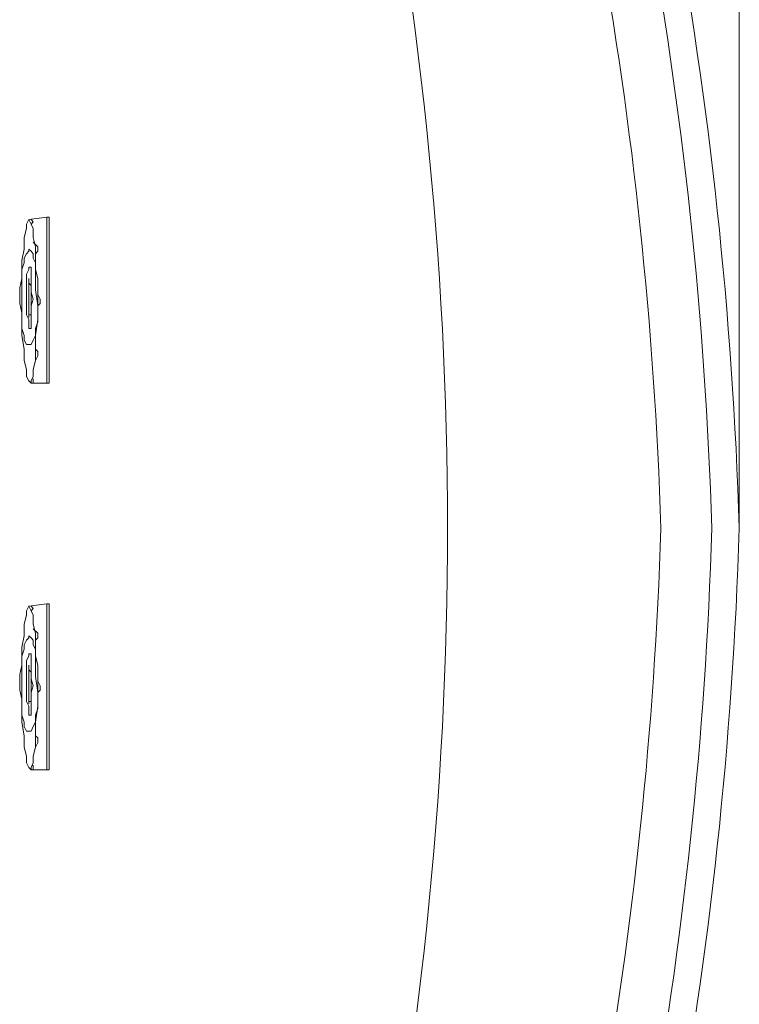
# Model space of a CAD drawing. Units: inches. Extents: x 149.1 to 237.2, y -281.8 to -216.8.
# Drawn here: x 192.4 to 197.4, y -241.1 to -234.4 of the extents above; entities that cross this region are included whole.
import ezdxf

# ---------------------------------------------------------------- set-up
doc = ezdxf.new("R2010")
doc.units = ezdxf.units.IN
doc.header["$MEASUREMENT"] = 0
doc.layers.add('图层 1', color=7, linetype='Continuous')

msp = doc.modelspace()

# ---------------------------------------------------------------- linework, layer by layer
at = {"layer": '图层 1', "lineweight": 5}
msp.add_line((197.3582, -237.8928), (197.3582, -224.4356), dxfattribs=at)
at = {"layer": '图层 1', "lineweight": 9}
for p, q in [((192.4696, -235.7444), (192.4544, -235.7761)), ((192.4696, -235.7444), (192.595, -235.7286)), ((192.4861, -235.7761), (192.4696, -235.7444)), ((192.5009, -235.7596), (192.4861, -235.7444)), ((192.4861, -235.7761), (192.5009, -235.7596)), ((192.595, -235.7286), (192.6108, -235.7286)), ((192.595, -236.8703), (192.595, -235.7286)), ((192.6108, -236.8703), (192.6108, -235.7286)), ((192.4544, -235.8071), (192.4386, -235.8692)), ((192.4544, -235.7761), (192.4544, -235.8071)), ((192.5009, -235.8071), (192.4861, -235.7761)), ((192.5009, -235.8692), (192.5009, -235.8071)), ((192.4386, -235.8692), (192.4386, -235.9477)), ((192.5168, -235.9319), (192.5009, -235.8692)), ((192.5323, -235.9319), (192.5009, -235.9008)), ((192.4386, -235.9477), (192.4231, -236.0256)), ((192.4544, -235.9794), (192.4696, -235.9629)), ((192.4696, -235.9477), (192.4861, -235.9629)), ((192.4696, -235.9629), (192.4696, -235.9477)), ((192.4696, -235.9477), (192.4696, -235.9477)), ((192.4861, -235.9629), (192.5009, -235.9794)), ((192.5168, -236.0256), (192.5168, -235.9319)), ((192.5168, -235.9794), (192.5323, -235.9629)), ((192.5323, -235.9629), (192.5323, -235.9319)), ((192.4231, -236.0256), (192.4231, -236.12)), ((192.4386, -236.0104), (192.4544, -235.9794)), ((192.4386, -236.0414), (192.4386, -236.0104)), ((192.5009, -235.9794), (192.5009, -236.0104)), ((192.5009, -236.0104), (192.5168, -236.0414)), ((192.5168, -236.12), (192.5168, -236.0256)), ((192.4231, -236.0889), (192.4386, -236.0414)), ((192.4231, -236.151), (192.4231, -236.0889)), ((192.4696, -236.0889), (192.4544, -236.12)), ((192.4861, -236.0724), (192.4696, -236.0724)), ((192.4696, -236.0724), (192.4696, -236.0889)), ((192.4861, -236.0889), (192.4861, -236.0724)), ((192.4861, -236.12), (192.4861, -236.0889)), ((192.5168, -236.0414), (192.5168, -236.0889)), ((192.5168, -236.0889), (192.5323, -236.151)), ((192.4075, -236.2143), (192.4231, -236.151)), ((192.4231, -236.12), (192.4231, -236.2288)), ((192.4544, -236.12), (192.4544, -236.151)), ((192.4544, -236.151), (192.4544, -236.1827)), ((192.4861, -236.1351), (192.4861, -236.12)), ((192.4861, -236.1827), (192.4861, -236.1351)), ((192.5168, -236.2288), (192.5168, -236.12)), ((192.5323, -236.151), (192.5323, -236.2143)), ((192.4075, -236.2605), (192.4075, -236.2143)), ((192.4231, -236.2288), (192.4231, -236.3391)), ((192.4544, -236.1827), (192.4544, -236.2143)), ((192.4544, -236.2143), (192.4544, -236.2605)), ((192.4861, -236.2143), (192.4861, -236.1827)), ((192.4861, -236.2447), (192.4861, -236.2143)), ((192.5323, -236.3391), (192.5168, -236.2288)), ((192.5323, -236.2143), (192.5323, -236.2605)), ((192.4075, -236.3225), (192.4075, -236.2605)), ((192.4544, -236.2605), (192.4544, -236.2915)), ((192.4544, -236.2915), (192.4544, -236.3391)), ((192.5009, -236.2915), (192.4861, -236.2447)), ((192.4861, -236.3391), (192.5009, -236.2915)), ((192.5485, -236.2915), (192.5323, -236.2605)), ((192.5323, -236.2605), (192.5323, -236.3225)), ((192.5485, -236.3225), (192.5485, -236.2915)), ((192.4231, -236.3859), (192.4075, -236.3225)), ((192.4231, -236.3391), (192.4231, -236.4328)), ((192.4544, -236.3391), (192.4544, -236.3701)), ((192.4544, -236.3701), (192.4544, -236.4011)), ((192.4861, -236.3701), (192.4861, -236.3391)), ((192.4861, -236.4011), (192.4861, -236.3701)), ((192.5323, -236.3391), (192.5485, -236.3225)), ((192.5323, -236.3225), (192.5323, -236.3859)), ((192.5323, -236.4328), (192.5323, -236.3391)), ((192.4231, -236.4479), (192.4231, -236.3859)), ((192.4231, -236.4328), (192.4231, -236.5423)), ((192.4544, -236.4011), (192.4696, -236.4328)), ((192.4696, -236.4328), (192.4696, -236.4638)), ((192.4861, -236.4328), (192.4861, -236.4011)), ((192.4861, -236.4638), (192.4861, -236.4328)), ((192.5168, -236.5423), (192.5323, -236.4328)), ((192.5323, -236.3859), (192.5323, -236.4479)), ((192.4231, -236.4948), (192.4231, -236.4479)), ((192.4386, -236.5423), (192.4231, -236.4948)), ((192.4696, -236.4638), (192.4696, -236.4789)), ((192.4696, -236.4789), (192.4696, -236.4948)), ((192.4696, -236.4948), (192.4861, -236.4948)), ((192.4696, -236.4948), (192.4696, -236.4948)), ((192.4861, -236.4789), (192.4861, -236.4638)), ((192.4861, -236.4948), (192.4861, -236.4789)), ((192.5323, -236.4479), (192.5168, -236.4948)), ((192.5168, -236.4948), (192.5168, -236.5423)), ((192.4231, -236.5423), (192.4386, -236.636)), ((192.4386, -236.5733), (192.4386, -236.5423)), ((192.4544, -236.605), (192.4386, -236.5733)), ((192.5009, -236.5733), (192.4861, -236.605)), ((192.5168, -236.5423), (192.5009, -236.5733)), ((192.5168, -236.636), (192.5168, -236.5423)), ((192.4386, -236.636), (192.4386, -236.7139)), ((192.4696, -236.605), (192.4544, -236.605)), ((192.4861, -236.605), (192.4696, -236.605)), ((192.5323, -236.6512), (192.5168, -236.636)), ((192.5168, -236.7139), (192.5168, -236.636)), ((192.4386, -236.7139), (192.4544, -236.7766)), ((192.5009, -236.7766), (192.5168, -236.7139)), ((192.5168, -236.7139), (192.5323, -236.6829)), ((192.5323, -236.6829), (192.5323, -236.6512)), ((192.4544, -236.7766), (192.4544, -236.8234)), ((192.5009, -236.8234), (192.5009, -236.7766)), ((192.4544, -236.8234), (192.4696, -236.8544)), ((192.4861, -236.8544), (192.5009, -236.8234)), ((192.5009, -236.8544), (192.5009, -236.8393)), ((192.4696, -236.8544), (192.4861, -236.8703)), ((192.4861, -236.8703), (192.4861, -236.8544)), ((192.4861, -236.8703), (192.595, -236.8703)), ((192.4861, -236.8703), (192.4861, -236.8703)), ((192.5009, -236.8703), (192.5009, -236.8544)), ((192.595, -236.8703), (192.6108, -236.8703)), ((192.4696, -238.4041), (192.4544, -238.4351)), ((192.4696, -238.4041), (192.595, -238.3875)), ((192.4861, -238.4351), (192.4696, -238.4041)), ((192.5009, -238.4192), (192.4861, -238.4041)), ((192.595, -238.3875), (192.6108, -238.3875)), ((192.595, -239.5292), (192.595, -238.3875)), ((192.6108, -239.5292), (192.6108, -238.3875)), ((192.4544, -238.4661), (192.4386, -238.5288)), ((192.4544, -238.4351), (192.4544, -238.4661)), ((192.4861, -238.4351), (192.5009, -238.4192)), ((192.5009, -238.4661), (192.4861, -238.4351)), ((192.5009, -238.5288), (192.5009, -238.4661)), ((192.4386, -238.5288), (192.4386, -238.6073)), ((192.5168, -238.5908), (192.5009, -238.5288)), ((192.4386, -238.6073), (192.4231, -238.6852)), ((192.4696, -238.6073), (192.4861, -238.6225)), ((192.4696, -238.6225), (192.4696, -238.6073)), ((192.4696, -238.6073), (192.4696, -238.6073)), ((192.5323, -238.5908), (192.5009, -238.5598)), ((192.5168, -238.6852), (192.5168, -238.5908)), ((192.5323, -238.6225), (192.5323, -238.5908)), ((192.4386, -238.67), (192.4544, -238.6383)), ((192.4386, -238.701), (192.4386, -238.67)), ((192.4544, -238.6383), (192.4696, -238.6225)), ((192.4861, -238.6225), (192.5009, -238.6383)), ((192.5009, -238.6383), (192.5009, -238.67)), ((192.5009, -238.67), (192.5168, -238.701)), ((192.5168, -238.6383), (192.5323, -238.6225)), ((192.4231, -238.6852), (192.4231, -238.7789)), ((192.4231, -238.7479), (192.4386, -238.701)), ((192.4231, -238.8106), (192.4231, -238.7479)), ((192.4696, -238.7479), (192.4544, -238.7789)), ((192.4861, -238.732), (192.4696, -238.732)), ((192.4696, -238.732), (192.4696, -238.7479)), ((192.4861, -238.7479), (192.4861, -238.732)), ((192.4861, -238.7789), (192.4861, -238.7479)), ((192.5168, -238.7789), (192.5168, -238.6852)), ((192.5168, -238.701), (192.5168, -238.7479)), ((192.5168, -238.7479), (192.5323, -238.8106)), ((192.4075, -238.8733), (192.4231, -238.8106)), ((192.4231, -238.7789), (192.4231, -238.8884)), ((192.4544, -238.7789), (192.4544, -238.8106)), ((192.4544, -238.8106), (192.4544, -238.8416)), ((192.4861, -238.7947), (192.4861, -238.7789)), ((192.4861, -238.8416), (192.4861, -238.7947)), ((192.5168, -238.8884), (192.5168, -238.7789)), ((192.5323, -238.8106), (192.5323, -238.8733)), ((192.4075, -238.9194), (192.4075, -238.8733)), ((192.4544, -238.8416), (192.4544, -238.8733)), ((192.4544, -238.8733), (192.4544, -238.9194)), ((192.4861, -238.8733), (192.4861, -238.8416)), ((192.4861, -238.9043), (192.4861, -238.8733)), ((192.5323, -238.8733), (192.5323, -238.9194)), ((192.4075, -238.9821), (192.4075, -238.9194)), ((192.4231, -238.8884), (192.4231, -238.998)), ((192.4544, -238.9194), (192.4544, -238.9511)), ((192.4544, -238.9511), (192.4544, -238.998)), ((192.5009, -238.9511), (192.4861, -238.9043)), ((192.4861, -238.998), (192.5009, -238.9511)), ((192.5323, -238.998), (192.5168, -238.8884)), ((192.5485, -238.9511), (192.5323, -238.9194)), ((192.5323, -238.9194), (192.5323, -238.9821)), ((192.5485, -238.9821), (192.5485, -238.9511)), ((192.4231, -239.0448), (192.4075, -238.9821)), ((192.4231, -238.998), (192.4231, -239.0917)), ((192.4544, -238.998), (192.4544, -239.0297)), ((192.4861, -239.0297), (192.4861, -238.998)), ((192.5323, -238.998), (192.5485, -238.9821)), ((192.5323, -238.9821), (192.5323, -239.0448)), ((192.5323, -239.0917), (192.5323, -238.998)), ((192.4231, -239.1075), (192.4231, -239.0448)), ((192.4544, -239.0297), (192.4544, -239.0607)), ((192.4544, -239.0607), (192.4696, -239.0917)), ((192.4861, -239.0607), (192.4861, -239.0297)), ((192.4861, -239.0917), (192.4861, -239.0607)), ((192.5323, -239.0448), (192.5323, -239.1075)), ((192.4231, -239.0917), (192.4231, -239.2012)), ((192.4231, -239.1544), (192.4231, -239.1075)), ((192.4386, -239.2012), (192.4231, -239.1544)), ((192.4696, -239.0917), (192.4696, -239.1227)), ((192.4696, -239.1227), (192.4696, -239.1385)), ((192.4696, -239.1385), (192.4696, -239.1544)), ((192.4696, -239.1544), (192.4861, -239.1544)), ((192.4696, -239.1544), (192.4696, -239.1544)), ((192.4861, -239.1227), (192.4861, -239.0917)), ((192.4861, -239.1385), (192.4861, -239.1227)), ((192.4861, -239.1544), (192.4861, -239.1385)), ((192.5168, -239.2012), (192.5323, -239.0917)), ((192.5323, -239.1075), (192.5168, -239.1544)), ((192.5168, -239.1544), (192.5168, -239.2012)), ((192.4231, -239.2012), (192.4386, -239.2956)), ((192.4386, -239.2329), (192.4386, -239.2012)), ((192.5168, -239.2012), (192.5009, -239.2329)), ((192.5168, -239.2956), (192.5168, -239.2012)), ((192.4544, -239.2639), (192.4386, -239.2329)), ((192.4696, -239.2639), (192.4544, -239.2639)), ((192.4861, -239.2639), (192.4696, -239.2639)), ((192.5009, -239.2329), (192.4861, -239.2639)), ((192.4386, -239.2956), (192.4386, -239.3735)), ((192.5323, -239.3108), (192.5168, -239.2956)), ((192.5168, -239.3735), (192.5168, -239.2956)), ((192.5168, -239.3735), (192.5323, -239.3418)), ((192.5323, -239.3418), (192.5323, -239.3108)), ((192.4386, -239.3735), (192.4544, -239.4362)), ((192.5009, -239.4362), (192.5168, -239.3735)), ((192.4544, -239.4362), (192.4544, -239.4824)), ((192.4544, -239.4824), (192.4696, -239.5141)), ((192.4861, -239.5141), (192.5009, -239.4824)), ((192.5009, -239.4824), (192.5009, -239.4362)), ((192.4696, -239.5141), (192.4861, -239.5292)), ((192.4861, -239.5292), (192.4861, -239.5141)), ((192.4861, -239.5292), (192.595, -239.5292)), ((192.4861, -239.5292), (192.4861, -239.5292)), ((192.5009, -239.5141), (192.5009, -239.4989)), ((192.5009, -239.5292), (192.5009, -239.5141)), ((192.595, -239.5292), (192.6108, -239.5292))]:
    msp.add_line(p, q, dxfattribs=at)
for points in [[(197.3582, -237.8687), (197.2651, -234.9321), (196.7356, -232.0775), (195.7696, -229.3035)], [(197.1694, -237.8687), (197.0774, -234.9707), (196.5568, -232.1512), (195.6077, -229.411)], [(196.8193, -237.8687), (196.7277, -235.0947), (196.2409, -232.3924), (195.3593, -229.7617)], [(194.7802, -243.3402), (195.5412, -239.6925), (195.5412, -236.0373), (194.7802, -232.3896)], [(192.4696, -236.1668), (192.4696, -236.1668), (192.4696, -236.151), (192.4696, -236.151)], [(192.4696, -236.151), (192.4696, -236.151), (192.4696, -236.1668), (192.4696, -236.1668)], [(192.4696, -236.1827), (192.4696, -236.1827), (192.4696, -236.1668), (192.4696, -236.1668)], [(192.4696, -236.1668), (192.4696, -236.1668), (192.4696, -236.1827), (192.4696, -236.1827)], [(192.4696, -236.1978), (192.4696, -236.1978), (192.4696, -236.1827), (192.4696, -236.1827)], [(192.4696, -236.1827), (192.4696, -236.1827), (192.4696, -236.1978), (192.4696, -236.1978)], [(192.4861, -236.1978), (192.4861, -236.1978), (192.4696, -236.1827), (192.4696, -236.1827)], [(192.4696, -236.1827), (192.4696, -236.1827), (192.4696, -236.1978), (192.4696, -236.1978)], [(192.4696, -236.2143), (192.4696, -236.2143), (192.4696, -236.1978), (192.4696, -236.1978)], [(192.4696, -236.1978), (192.4696, -236.1978), (192.4696, -236.2143), (192.4696, -236.2143)], [(192.4696, -236.1978), (192.4696, -236.1978), (192.4696, -236.2143), (192.4696, -236.2143)], [(192.4696, -236.2288), (192.4696, -236.2288), (192.4696, -236.2143), (192.4696, -236.2143)], [(192.4696, -236.2143), (192.4696, -236.2143), (192.4696, -236.2288), (192.4696, -236.2288)], [(192.4696, -236.2143), (192.4696, -236.2143), (192.4696, -236.2447), (192.4696, -236.2447)], [(192.4696, -236.2447), (192.4696, -236.2447), (192.4696, -236.2288), (192.4696, -236.2288)], [(192.4696, -236.2288), (192.4696, -236.2288), (192.4696, -236.2447), (192.4696, -236.2447)], [(192.4861, -236.2143), (192.4861, -236.2143), (192.4861, -236.1978), (192.4861, -236.1978)], [(192.4861, -236.2447), (192.4861, -236.2447), (192.4861, -236.2143), (192.4861, -236.2143)], [(192.4696, -236.2757), (192.4696, -236.2757), (192.4696, -236.2447), (192.4696, -236.2447)], [(192.4696, -236.2447), (192.4696, -236.2447), (192.4696, -236.2757), (192.4696, -236.2757)], [(192.4696, -236.2447), (192.4696, -236.2447), (192.4696, -236.2605), (192.4696, -236.2605)], [(192.4696, -236.2605), (192.4696, -236.2605), (192.4696, -236.2915), (192.4696, -236.2915)], [(192.4696, -236.2915), (192.4696, -236.2915), (192.4696, -236.2757), (192.4696, -236.2757)], [(192.4696, -236.2757), (192.4696, -236.2757), (192.4696, -236.2915), (192.4696, -236.2915)], [(192.4696, -236.3074), (192.4696, -236.3074), (192.4696, -236.2915), (192.4696, -236.2915)], [(192.4696, -236.2915), (192.4696, -236.2915), (192.4696, -236.3074), (192.4696, -236.3074)], [(192.4696, -236.2915), (192.4696, -236.2915), (192.4696, -236.3074), (192.4696, -236.3074)], [(192.4696, -236.3391), (192.4696, -236.3391), (192.4696, -236.3074), (192.4696, -236.3074)], [(192.4696, -236.3074), (192.4696, -236.3074), (192.4696, -236.3391), (192.4696, -236.3391)], [(192.4696, -236.3074), (192.4696, -236.3074), (192.4696, -236.3391), (192.4696, -236.3391)], [(192.4861, -236.2605), (192.4861, -236.2605), (192.4861, -236.2447), (192.4861, -236.2447)], [(192.4861, -236.2915), (192.4861, -236.2915), (192.4861, -236.2605), (192.4861, -236.2605)], [(192.4861, -236.3074), (192.4861, -236.3074), (192.4861, -236.2915), (192.4861, -236.2915)], [(192.4861, -236.3391), (192.4861, -236.3391), (192.4861, -236.3074), (192.4861, -236.3074)], [(192.4696, -236.3542), (192.4696, -236.3542), (192.4696, -236.3391), (192.4696, -236.3391)], [(192.4696, -236.3391), (192.4696, -236.3391), (192.4696, -236.3542), (192.4696, -236.3542)], [(192.4696, -236.3391), (192.4696, -236.3391), (192.4696, -236.3542), (192.4696, -236.3542)], [(192.4696, -236.3701), (192.4696, -236.3701), (192.4696, -236.3542), (192.4696, -236.3542)], [(192.4696, -236.3542), (192.4696, -236.3542), (192.4696, -236.3701), (192.4696, -236.3701)], [(192.4696, -236.3542), (192.4696, -236.3542), (192.4696, -236.3859), (192.4696, -236.3859)], [(192.4696, -236.3859), (192.4696, -236.3859), (192.4696, -236.3701), (192.4696, -236.3701)], [(192.4696, -236.3701), (192.4696, -236.3701), (192.4696, -236.3859), (192.4696, -236.3859)], [(192.4861, -236.3542), (192.4861, -236.3542), (192.4861, -236.3391), (192.4861, -236.3391)], [(192.4861, -236.3859), (192.4861, -236.3859), (192.4861, -236.3542), (192.4861, -236.3542)], [(192.4696, -236.4011), (192.4696, -236.4011), (192.4696, -236.3859), (192.4696, -236.3859)], [(192.4696, -236.3859), (192.4696, -236.3859), (192.4696, -236.4011), (192.4696, -236.4011)], [(192.4696, -236.3859), (192.4696, -236.3859), (192.4696, -236.4011), (192.4696, -236.4011)], [(192.4696, -236.4176), (192.4696, -236.4176), (192.4696, -236.4011), (192.4696, -236.4011)], [(192.4696, -236.4011), (192.4696, -236.4011), (192.4861, -236.4011), (192.4861, -236.4011)], [(192.4696, -236.4011), (192.4696, -236.4011), (192.4696, -236.4176), (192.4696, -236.4176)], [(192.4861, -236.4011), (192.4861, -236.4011), (192.4861, -236.3859), (192.4861, -236.3859)], [(195.3862, -245.9006), (196.2509, -243.2926), (196.7291, -240.6151), (196.8193, -237.8687)], [(197.1694, -237.8687), (197.0791, -240.7378), (196.5678, -243.5297), (195.6349, -246.2444)], [(195.7696, -246.4332), (196.7356, -243.6592), (197.2651, -240.8039), (197.3582, -237.8687)], [(192.4696, -238.8257), (192.4696, -238.8257), (192.4696, -238.8106), (192.4696, -238.8106)], [(192.4696, -238.8106), (192.4696, -238.8106), (192.4696, -238.8257), (192.4696, -238.8257)], [(192.4696, -238.8416), (192.4696, -238.8416), (192.4696, -238.8257), (192.4696, -238.8257)], [(192.4696, -238.8257), (192.4696, -238.8257), (192.4696, -238.8416), (192.4696, -238.8416)], [(192.4696, -238.8574), (192.4696, -238.8574), (192.4696, -238.8416), (192.4696, -238.8416)], [(192.4696, -238.8416), (192.4696, -238.8416), (192.4696, -238.8574), (192.4696, -238.8574)], [(192.4861, -238.8574), (192.4861, -238.8574), (192.4696, -238.8416), (192.4696, -238.8416)], [(192.4696, -238.8416), (192.4696, -238.8416), (192.4696, -238.8574), (192.4696, -238.8574)], [(192.4696, -238.8733), (192.4696, -238.8733), (192.4696, -238.8574), (192.4696, -238.8574)], [(192.4696, -238.8574), (192.4696, -238.8574), (192.4696, -238.8733), (192.4696, -238.8733)], [(192.4696, -238.8574), (192.4696, -238.8574), (192.4696, -238.8733), (192.4696, -238.8733)], [(192.4696, -238.8884), (192.4696, -238.8884), (192.4696, -238.8733), (192.4696, -238.8733)], [(192.4696, -238.8733), (192.4696, -238.8733), (192.4696, -238.8884), (192.4696, -238.8884)], [(192.4696, -238.8733), (192.4696, -238.8733), (192.4696, -238.9043), (192.4696, -238.9043)], [(192.4861, -238.8733), (192.4861, -238.8733), (192.4861, -238.8574), (192.4861, -238.8574)], [(192.4861, -238.9043), (192.4861, -238.9043), (192.4861, -238.8733), (192.4861, -238.8733)], [(192.4696, -238.9043), (192.4696, -238.9043), (192.4696, -238.8884), (192.4696, -238.8884)], [(192.4696, -238.8884), (192.4696, -238.8884), (192.4696, -238.9043), (192.4696, -238.9043)], [(192.4696, -238.9353), (192.4696, -238.9353), (192.4696, -238.9043), (192.4696, -238.9043)], [(192.4696, -238.9043), (192.4696, -238.9043), (192.4696, -238.9353), (192.4696, -238.9353)], [(192.4696, -238.9043), (192.4696, -238.9043), (192.4696, -238.9194), (192.4696, -238.9194)], [(192.4696, -238.9194), (192.4696, -238.9194), (192.4696, -238.9511), (192.4696, -238.9511)], [(192.4696, -238.9511), (192.4696, -238.9511), (192.4696, -238.9353), (192.4696, -238.9353)], [(192.4696, -238.9353), (192.4696, -238.9353), (192.4696, -238.9511), (192.4696, -238.9511)], [(192.4696, -238.9663), (192.4696, -238.9663), (192.4696, -238.9511), (192.4696, -238.9511)], [(192.4696, -238.9511), (192.4696, -238.9511), (192.4696, -238.9663), (192.4696, -238.9663)], [(192.4696, -238.9511), (192.4696, -238.9511), (192.4696, -238.9663), (192.4696, -238.9663)], [(192.4861, -238.9194), (192.4861, -238.9194), (192.4861, -238.9043), (192.4861, -238.9043)], [(192.4861, -238.9511), (192.4861, -238.9511), (192.4861, -238.9194), (192.4861, -238.9194)], [(192.4861, -238.9663), (192.4861, -238.9663), (192.4861, -238.9511), (192.4861, -238.9511)], [(192.4696, -238.998), (192.4696, -238.998), (192.4696, -238.9663), (192.4696, -238.9663)], [(192.4696, -238.9663), (192.4696, -238.9663), (192.4696, -238.998), (192.4696, -238.998)], [(192.4696, -238.9663), (192.4696, -238.9663), (192.4696, -238.998), (192.4696, -238.998)], [(192.4696, -239.0138), (192.4696, -239.0138), (192.4696, -238.998), (192.4696, -238.998)], [(192.4696, -238.998), (192.4696, -238.998), (192.4696, -239.0138), (192.4696, -239.0138)], [(192.4696, -238.998), (192.4696, -238.998), (192.4696, -239.0138), (192.4696, -239.0138)], [(192.4696, -239.0297), (192.4696, -239.0297), (192.4696, -239.0138), (192.4696, -239.0138)], [(192.4696, -239.0138), (192.4696, -239.0138), (192.4696, -239.0297), (192.4696, -239.0297)], [(192.4696, -239.0138), (192.4696, -239.0138), (192.4696, -239.0448), (192.4696, -239.0448)], [(192.4861, -238.998), (192.4861, -238.998), (192.4861, -238.9663), (192.4861, -238.9663)], [(192.4861, -239.0138), (192.4861, -239.0138), (192.4861, -238.998), (192.4861, -238.998)], [(192.4861, -239.0448), (192.4861, -239.0448), (192.4861, -239.0138), (192.4861, -239.0138)], [(192.4696, -239.0448), (192.4696, -239.0448), (192.4696, -239.0297), (192.4696, -239.0297)], [(192.4696, -239.0297), (192.4696, -239.0297), (192.4696, -239.0448), (192.4696, -239.0448)], [(192.4696, -239.0607), (192.4696, -239.0607), (192.4696, -239.0448), (192.4696, -239.0448)], [(192.4696, -239.0448), (192.4696, -239.0448), (192.4696, -239.0607), (192.4696, -239.0607)], [(192.4696, -239.0448), (192.4696, -239.0448), (192.4696, -239.0607), (192.4696, -239.0607)], [(192.4696, -239.0765), (192.4696, -239.0765), (192.4696, -239.0607), (192.4696, -239.0607)], [(192.4696, -239.0607), (192.4696, -239.0607), (192.4861, -239.0607), (192.4861, -239.0607)], [(192.4696, -239.0607), (192.4696, -239.0607), (192.4696, -239.0765), (192.4696, -239.0765)], [(192.4861, -239.0607), (192.4861, -239.0607), (192.4861, -239.0448), (192.4861, -239.0448)]]:
    msp.add_open_spline(points, degree=3, dxfattribs=at)

doc.saveas('drawing.dxf')
